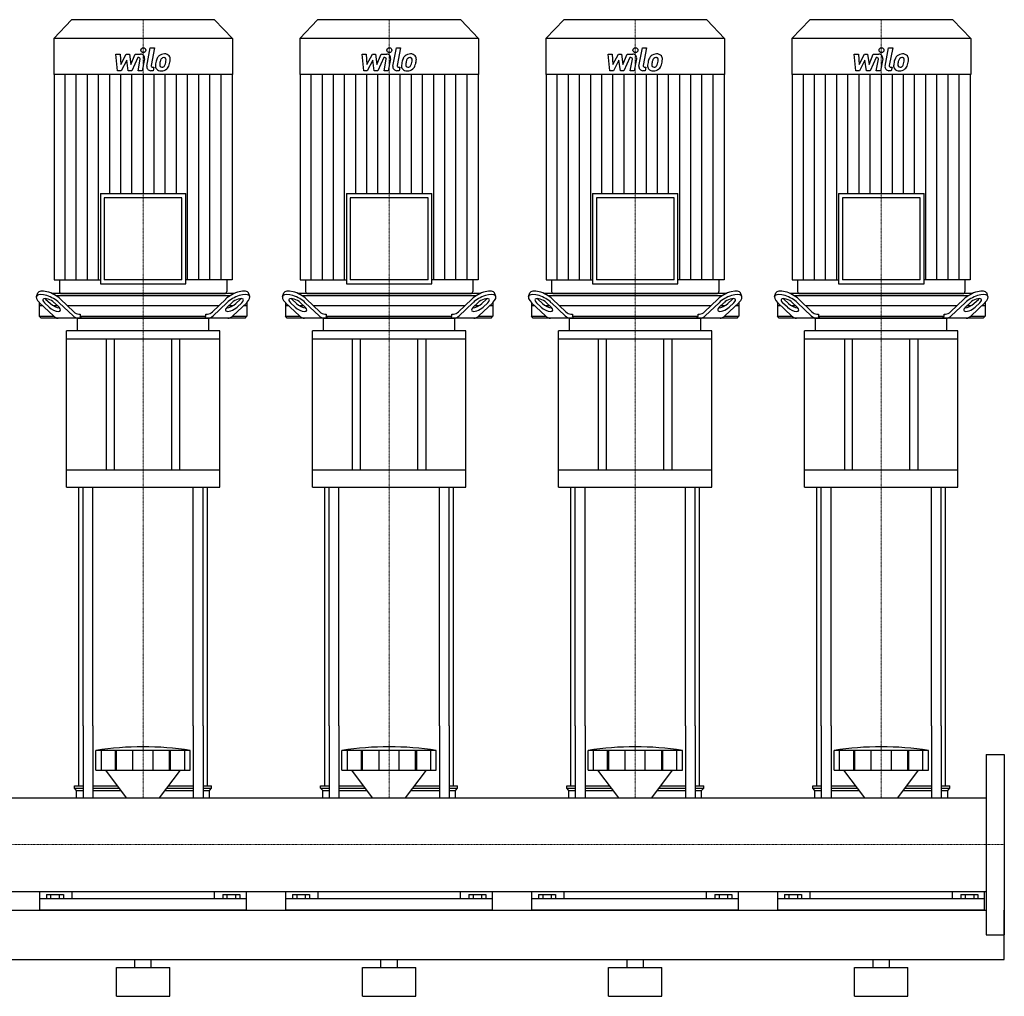
# Model space of a CAD drawing. Extents: x -820 to 1800, y 0 to 1685.
# Drawn here: x 600 to 1800, y 0 to 1191 of the extents above; entities that cross this region are included whole.
import ezdxf

# ---------------------------------------------------------------- set-up
doc = ezdxf.new("R2010")
doc.units = 0
doc.linetypes.add('DASHDOT', pattern=[1, 0.5, -0.25, 0, -0.25])
doc.layers.get('0').update_dxf_attribs({"color": 124})
doc.layers.add('CP_AXIS', color=143, linetype='DASHDOT', lineweight=18)
doc.layers.add('CP_DETAL', color=33, linetype='Continuous')

msp = doc.modelspace()

# ---------------------------------------------------------------- linework, layer by layer
at = {"extrusion": (0, 1, 0)}
for p, q in [((662.8, 1191), (641, 1167.9)), ((837.2, 1191), (662.8, 1191)), ((837.2, 1191), (859, 1167.9)), ((962.8, 1191), (941, 1167.9)), ((1137.2, 1191), (962.8, 1191)), ((1137.2, 1191), (1159, 1167.9)), ((1262.8, 1191), (1241, 1167.9)), ((1437.2, 1191), (1262.8, 1191)), ((1437.2, 1191), (1459, 1167.9)), ((1562.8, 1191), (1541, 1167.9)), ((1737.2, 1191), (1562.8, 1191)), ((1737.2, 1191), (1759, 1167.9)), ((859, 1167.9), (641, 1167.9)), ((641, 1167.9), (641, 1124.2)), ((859, 1167.9), (859, 1124.2)), ((1159, 1167.9), (941, 1167.9)), ((941, 1167.9), (941, 1124.2)), ((1159, 1167.9), (1159, 1124.2)), ((1459, 1167.9), (1241, 1167.9)), ((1241, 1167.9), (1241, 1124.2)), ((1459, 1167.9), (1459, 1124.2)), ((1759, 1167.9), (1541, 1167.9)), ((1541, 1167.9), (1541, 1124.2)), ((1759, 1167.9), (1759, 1124.2)), ((859, 1124.2), (641, 1124.2)), ((641.5, 1124.2), (641.5, 873.7)), ((858.5, 1124.2), (858.5, 873.7)), ((1159, 1124.2), (941, 1124.2)), ((941.5, 1124.2), (941.5, 873.7)), ((1158.5, 1124.2), (1158.5, 873.7)), ((1459, 1124.2), (1241, 1124.2)), ((1241.5, 1124.2), (1241.5, 873.7)), ((1458.5, 1124.2), (1458.5, 873.7)), ((1759, 1124.2), (1541, 1124.2)), ((1541.5, 1124.2), (1541.5, 873.7)), ((1758.5, 1124.2), (1758.5, 873.7)), ((697.9, 978.9), (802.1, 978.9)), ((697.9, 978.9), (697.9, 868.7)), ((797.4, 973.9), (702.6, 973.9)), ((702.6, 973.9), (702.6, 873.7)), ((797.4, 873.7), (797.4, 973.9)), ((802.1, 868.7), (802.1, 978.9)), ((997.9, 978.9), (1102.1, 978.9)), ((997.9, 978.9), (997.9, 868.7)), ((1097.4, 973.9), (1002.6, 973.9)), ((1002.6, 973.9), (1002.6, 873.7)), ((1097.4, 873.7), (1097.4, 973.9)), ((1102.1, 868.7), (1102.1, 978.9)), ((1297.9, 978.9), (1402.1, 978.9)), ((1297.9, 978.9), (1297.9, 868.7)), ((1397.4, 973.9), (1302.6, 973.9)), ((1302.6, 973.9), (1302.6, 873.7)), ((1397.4, 873.7), (1397.4, 973.9)), ((1402.1, 868.7), (1402.1, 978.9)), ((1597.9, 978.9), (1702.1, 978.9)), ((1597.9, 978.9), (1597.9, 868.7)), ((1697.4, 973.9), (1602.6, 973.9)), ((1602.6, 973.9), (1602.6, 873.7)), ((1697.4, 873.7), (1697.4, 973.9)), ((1702.1, 868.7), (1702.1, 978.9)), ((641.5, 873.7), (697.9, 873.7)), ((648, 873.7), (648, 859.5)), ((697.9, 868.7), (802.1, 868.7)), ((797.4, 873.7), (702.6, 873.7)), ((858.5, 873.7), (802.1, 873.7)), ((852, 873.7), (852, 859.5)), ((941.5, 873.7), (997.9, 873.7)), ((948, 873.7), (948, 859.5)), ((997.9, 868.7), (1102.1, 868.7)), ((1097.4, 873.7), (1002.6, 873.7)), ((1158.5, 873.7), (1102.1, 873.7)), ((1152, 873.7), (1152, 859.5)), ((1241.5, 873.7), (1297.9, 873.7)), ((1248, 873.7), (1248, 859.5)), ((1297.9, 868.7), (1402.1, 868.7)), ((1397.4, 873.7), (1302.6, 873.7)), ((1458.5, 873.7), (1402.1, 873.7)), ((1452, 873.7), (1452, 859.5)), ((1541.5, 873.7), (1597.9, 873.7)), ((1548, 873.7), (1548, 859.5)), ((1597.9, 868.7), (1702.1, 868.7)), ((1697.4, 873.7), (1602.6, 873.7)), ((1758.5, 873.7), (1702.1, 873.7)), ((1752, 873.7), (1752, 859.5)), ((620, 853.4), (621.5, 857.8)), ((861, 857), (639, 857)), ((643.6, 854.5), (856.4, 854.5)), ((650.4, 857), (849.6, 857)), ((880, 853.4), (878.5, 857.8)), ((920, 853.4), (921.5, 857.8)), ((1161, 857), (939, 857)), ((943.6, 854.5), (1156.4, 854.5)), ((950.4, 857), (1149.6, 857)), ((1180, 853.4), (1178.5, 857.8)), ((1220, 853.4), (1221.5, 857.8)), ((1461, 857), (1239, 857)), ((1243.6, 854.5), (1456.4, 854.5)), ((1250.4, 857), (1449.6, 857)), ((1480, 853.4), (1478.5, 857.8)), ((1520, 853.4), (1521.5, 857.8)), ((1761, 857), (1539, 857)), ((1543.6, 854.5), (1756.4, 854.5)), ((1550.4, 857), (1749.6, 857)), ((1780, 853.4), (1778.5, 857.8)), ((623.5, 846.1), (623.5, 829.5)), ((627.7, 842), (623.5, 842)), ((623.7, 845.9), (640.6, 829.7)), ((635.5, 840.3), (629.7, 845.9)), ((631.2, 850.2), (637, 844.7)), ((645.8, 842), (640.7, 842)), ((641.8, 845.9), (647.5, 840.3)), ((664.7, 829.7), (647.8, 845.9)), ((649.3, 850.2), (665.5, 834.7)), ((842.1, 842), (657.9, 842)), ((834.5, 834.7), (850.7, 850.2)), ((852.2, 845.9), (835.3, 829.7)), ((852.5, 840.3), (858.2, 845.9)), ((859.3, 842), (854.2, 842)), ((859.4, 829.7), (876.3, 845.9)), ((863, 844.7), (868.8, 850.2)), ((870.3, 845.9), (864.5, 840.3)), ((876.5, 842), (872.3, 842)), ((876.5, 846.1), (876.5, 829.5)), ((923.5, 846.1), (923.5, 829.5)), ((927.7, 842), (923.5, 842)), ((923.7, 845.9), (940.6, 829.7)), ((935.5, 840.3), (929.7, 845.9)), ((931.2, 850.2), (937, 844.7)), ((945.8, 842), (940.7, 842)), ((941.8, 845.9), (947.5, 840.3)), ((964.7, 829.7), (947.8, 845.9)), ((949.3, 850.2), (965.5, 834.7)), ((1142.1, 842), (957.9, 842)), ((1134.5, 834.7), (1150.7, 850.2)), ((1152.2, 845.9), (1135.3, 829.7)), ((1152.5, 840.3), (1158.2, 845.9)), ((1159.3, 842), (1154.2, 842)), ((1159.4, 829.7), (1176.3, 845.9)), ((1163, 844.7), (1168.8, 850.2)), ((1170.3, 845.9), (1164.5, 840.3)), ((1176.5, 842), (1172.3, 842)), ((1176.5, 846.1), (1176.5, 829.5)), ((1223.5, 846.1), (1223.5, 829.5)), ((1227.7, 842), (1223.5, 842)), ((1223.7, 845.9), (1240.6, 829.7)), ((1235.5, 840.3), (1229.7, 845.9)), ((1231.2, 850.2), (1237, 844.7)), ((1245.8, 842), (1240.7, 842)), ((1241.8, 845.9), (1247.5, 840.3)), ((1264.7, 829.7), (1247.8, 845.9)), ((1249.3, 850.2), (1265.5, 834.7)), ((1442.1, 842), (1257.9, 842)), ((1434.5, 834.7), (1450.7, 850.2)), ((1452.2, 845.9), (1435.3, 829.7)), ((1452.5, 840.3), (1458.2, 845.9)), ((1459.3, 842), (1454.2, 842)), ((1459.4, 829.7), (1476.3, 845.9)), ((1463, 844.7), (1468.8, 850.2)), ((1470.3, 845.9), (1464.5, 840.3)), ((1476.5, 842), (1472.3, 842)), ((1476.5, 846.1), (1476.5, 829.5)), ((1523.5, 846.1), (1523.5, 829.5)), ((1527.7, 842), (1523.5, 842)), ((1523.7, 845.9), (1540.6, 829.7)), ((1535.5, 840.3), (1529.7, 845.9)), ((1531.2, 850.2), (1537, 844.7)), ((1545.8, 842), (1540.7, 842)), ((1541.8, 845.9), (1547.5, 840.3)), ((1564.7, 829.7), (1547.8, 845.9)), ((1549.3, 850.2), (1565.5, 834.7)), ((1742.1, 842), (1557.9, 842)), ((1734.5, 834.7), (1750.7, 850.2)), ((1752.2, 845.9), (1735.3, 829.7)), ((1752.5, 840.3), (1758.2, 845.9)), ((1759.3, 842), (1754.2, 842)), ((1759.4, 829.7), (1776.3, 845.9)), ((1763, 844.7), (1768.8, 850.2)), ((1770.3, 845.9), (1764.5, 840.3)), ((1776.5, 842), (1772.3, 842)), ((1776.5, 846.1), (1776.5, 829.5)), ((623.5, 829.5), (640.8, 829.5)), ((625.6, 827), (623.5, 829.5)), ((671.5, 832), (673.4, 832)), ((673.4, 832), (673.4, 829.5)), ((673.4, 829.5), (826.6, 829.5)), ((826.6, 832), (828.5, 832)), ((826.6, 829.5), (826.6, 832)), ((859.2, 829.5), (876.5, 829.5)), ((874.4, 827), (876.5, 829.5)), ((923.5, 829.5), (940.8, 829.5)), ((925.6, 827), (923.5, 829.5)), ((971.5, 832), (973.4, 832)), ((973.4, 832), (973.4, 829.5)), ((973.4, 829.5), (1126.6, 829.5)), ((1126.6, 832), (1128.5, 832)), ((1126.6, 829.5), (1126.6, 832)), ((1159.2, 829.5), (1176.5, 829.5)), ((1174.4, 827), (1176.5, 829.5)), ((1223.5, 829.5), (1240.8, 829.5)), ((1225.6, 827), (1223.5, 829.5)), ((1271.5, 832), (1273.4, 832)), ((1273.4, 832), (1273.4, 829.5)), ((1273.4, 829.5), (1426.6, 829.5)), ((1426.6, 832), (1428.5, 832)), ((1426.6, 829.5), (1426.6, 832)), ((1459.2, 829.5), (1476.5, 829.5)), ((1474.4, 827), (1476.5, 829.5)), ((1523.5, 829.5), (1540.8, 829.5)), ((1525.6, 827), (1523.5, 829.5)), ((1571.5, 832), (1573.4, 832)), ((1573.4, 832), (1573.4, 829.5)), ((1573.4, 829.5), (1726.6, 829.5)), ((1726.6, 832), (1728.5, 832)), ((1726.6, 829.5), (1726.6, 832)), ((1759.2, 829.5), (1776.5, 829.5)), ((1774.4, 827), (1776.5, 829.5)), ((874.4, 827), (625.6, 827)), ((670, 811.6), (670, 826)), ((830, 811.6), (830, 826)), ((1174.4, 827), (925.6, 827)), ((970, 811.6), (970, 826)), ((1130, 811.6), (1130, 826)), ((1474.4, 827), (1225.6, 827)), ((1270, 811.6), (1270, 826)), ((1430, 811.6), (1430, 826)), ((1774.4, 827), (1525.6, 827)), ((1570, 811.6), (1570, 826)), ((1730, 811.6), (1730, 826)), ((843.5, 811.6), (656.5, 811.6)), ((656.5, 801.3), (656.5, 811.6)), ((843.5, 801.3), (843.5, 811.6)), ((1143.5, 811.6), (956.5, 811.6)), ((956.5, 801.3), (956.5, 811.6)), ((1143.5, 801.3), (1143.5, 811.6)), ((1443.5, 811.6), (1256.5, 811.6)), ((1256.5, 801.3), (1256.5, 811.6)), ((1443.5, 801.3), (1443.5, 811.6)), ((1743.5, 811.6), (1556.5, 811.6)), ((1556.5, 801.3), (1556.5, 811.6)), ((1743.5, 801.3), (1743.5, 811.6)), ((843.5, 801.3), (656.5, 801.3)), ((656.5, 620.9), (656.5, 801.3)), ((705, 801.3), (705, 641.5)), ((715, 641.5), (715, 801.3)), ((785, 641.5), (785, 801.3)), ((795, 641.5), (795, 801.3)), ((843.5, 620.9), (843.5, 801.3)), ((1143.5, 801.3), (956.5, 801.3)), ((956.5, 620.9), (956.5, 801.3)), ((1005, 801.3), (1005, 641.5)), ((1015, 641.5), (1015, 801.3)), ((1085, 641.5), (1085, 801.3)), ((1095, 641.5), (1095, 801.3)), ((1143.5, 620.9), (1143.5, 801.3)), ((1443.5, 801.3), (1256.5, 801.3)), ((1256.5, 620.9), (1256.5, 801.3)), ((1305, 801.3), (1305, 641.5)), ((1315, 641.5), (1315, 801.3)), ((1385, 641.5), (1385, 801.3)), ((1395, 641.5), (1395, 801.3)), ((1443.5, 620.9), (1443.5, 801.3)), ((1743.5, 801.3), (1556.5, 801.3)), ((1556.5, 620.9), (1556.5, 801.3)), ((1605, 801.3), (1605, 641.5)), ((1615, 641.5), (1615, 801.3)), ((1685, 641.5), (1685, 801.3)), ((1695, 641.5), (1695, 801.3)), ((1743.5, 620.9), (1743.5, 801.3)), ((843.5, 641.5), (656.5, 641.5)), ((1143.5, 641.5), (956.5, 641.5)), ((1443.5, 641.5), (1256.5, 641.5)), ((1743.5, 641.5), (1556.5, 641.5)), ((656.5, 620.9), (843.5, 620.9)), ((956.5, 620.9), (1143.5, 620.9)), ((1256.5, 620.9), (1443.5, 620.9)), ((1556.5, 620.9), (1743.5, 620.9)), ((671.5, 256.7), (671.5, 330)), ((676.8, 330), (676.8, 242.1)), ((688.8, 330), (688.8, 242.1)), ((811.2, 330), (811.2, 242.1)), ((823.2, 330), (823.2, 242.1)), ((828.5, 256.7), (828.5, 330)), ((971.5, 256.7), (971.5, 330)), ((976.8, 330), (976.8, 242.1)), ((988.8, 330), (988.8, 242.1)), ((1111.2, 330), (1111.2, 242.1)), ((1123.2, 330), (1123.2, 242.1)), ((1128.5, 256.7), (1128.5, 330)), ((1271.5, 256.7), (1271.5, 330)), ((1276.8, 330), (1276.8, 242.1)), ((1288.8, 330), (1288.8, 242.1)), ((1411.2, 330), (1411.2, 242.1)), ((1423.2, 330), (1423.2, 242.1)), ((1428.5, 256.7), (1428.5, 330)), ((1571.5, 256.7), (1571.5, 330)), ((1576.8, 330), (1576.8, 242.1)), ((1588.8, 330), (1588.8, 242.1)), ((1711.2, 330), (1711.2, 242.1)), ((1723.2, 330), (1723.2, 242.1)), ((1728.5, 256.7), (1728.5, 330)), ((692.5, 275.6), (692.5, 299.8)), ((699.2, 275.6), (699.2, 299.8)), ((716.4, 275.6), (716.4, 299.8)), ((717.7, 275.6), (717.7, 299.8)), ((737.7, 275.6), (737.7, 299.8)), ((762.3, 275.6), (762.3, 299.8)), ((782.3, 275.6), (782.3, 299.8)), ((783.6, 275.6), (783.6, 299.8)), ((800.8, 275.6), (800.8, 299.8)), ((807.5, 275.6), (807.5, 299.8)), ((992.5, 275.6), (992.5, 299.8)), ((999.2, 275.6), (999.2, 299.8)), ((1016.4, 275.6), (1016.4, 299.8)), ((1017.7, 275.6), (1017.7, 299.8)), ((1037.7, 275.6), (1037.7, 299.8)), ((1062.3, 275.6), (1062.3, 299.8)), ((1082.3, 275.6), (1082.3, 299.8)), ((1083.6, 275.6), (1083.6, 299.8)), ((1100.8, 275.6), (1100.8, 299.8)), ((1107.5, 275.6), (1107.5, 299.8)), ((1292.5, 275.6), (1292.5, 299.8)), ((1299.2, 275.6), (1299.2, 299.8)), ((1316.4, 275.6), (1316.4, 299.8)), ((1317.7, 275.6), (1317.7, 299.8)), ((1337.7, 275.6), (1337.7, 299.8)), ((1362.3, 275.6), (1362.3, 299.8)), ((1382.3, 275.6), (1382.3, 299.8)), ((1383.6, 275.6), (1383.6, 299.8)), ((1400.8, 275.6), (1400.8, 299.8)), ((1407.5, 275.6), (1407.5, 299.8)), ((1592.5, 275.6), (1592.5, 299.8)), ((1599.2, 275.6), (1599.2, 299.8)), ((1616.4, 275.6), (1616.4, 299.8)), ((1617.7, 275.6), (1617.7, 299.8)), ((1637.7, 275.6), (1637.7, 299.8)), ((1662.3, 275.6), (1662.3, 299.8)), ((1682.3, 275.6), (1682.3, 299.8)), ((1683.6, 275.6), (1683.6, 299.8)), ((1700.8, 275.6), (1700.8, 299.8)), ((1707.5, 275.6), (1707.5, 299.8)), ((1778, 295), (1778, 75)), ((1778, 295), (1800, 295)), ((1800, 295), (1800, 75)), ((729.9, 242.1), (704.5, 275.6)), ((770.1, 242.1), (795.5, 275.6)), ((1029.9, 242.1), (1004.5, 275.6)), ((1070.1, 242.1), (1095.5, 275.6)), ((1329.9, 242.1), (1304.5, 275.6)), ((1370.1, 242.1), (1395.5, 275.6)), ((1629.9, 242.1), (1604.5, 275.6)), ((1670.1, 242.1), (1695.5, 275.6)), ((666.5, 256.7), (676.8, 256.7)), ((666.5, 253.8), (666.5, 256.7)), ((666.5, 253.8), (676.8, 253.8)), ((669, 251), (666.5, 253.8)), ((688.8, 256.7), (718.9, 256.7)), ((688.8, 253.8), (721, 253.8)), ((779, 253.8), (811.2, 253.8)), ((781.1, 256.7), (811.2, 256.7)), ((823.2, 256.7), (833.5, 256.7)), ((823.2, 253.8), (833.5, 253.8)), ((831, 251), (833.5, 253.8)), ((833.5, 253.8), (833.5, 256.7)), ((966.5, 256.7), (976.8, 256.7)), ((966.5, 253.8), (966.5, 256.7)), ((966.5, 253.8), (976.8, 253.8)), ((969, 251), (966.5, 253.8)), ((988.8, 256.7), (1018.9, 256.7)), ((988.8, 253.8), (1021, 253.8)), ((1079, 253.8), (1111.2, 253.8)), ((1081.1, 256.7), (1111.2, 256.7)), ((1123.2, 256.7), (1133.5, 256.7)), ((1123.2, 253.8), (1133.5, 253.8)), ((1131, 251), (1133.5, 253.8)), ((1133.5, 253.8), (1133.5, 256.7)), ((1266.5, 256.7), (1276.8, 256.7)), ((1266.5, 253.8), (1266.5, 256.7)), ((1266.5, 253.8), (1276.8, 253.8)), ((1269, 251), (1266.5, 253.8)), ((1288.8, 256.7), (1318.9, 256.7)), ((1288.8, 253.8), (1321, 253.8)), ((1379, 253.8), (1411.2, 253.8)), ((1381.1, 256.7), (1411.2, 256.7)), ((1423.2, 256.7), (1433.5, 256.7)), ((1423.2, 253.8), (1433.5, 253.8)), ((1431, 251), (1433.5, 253.8)), ((1433.5, 253.8), (1433.5, 256.7)), ((1566.5, 256.7), (1576.8, 256.7)), ((1566.5, 253.8), (1566.5, 256.7)), ((1566.5, 253.8), (1576.8, 253.8)), ((1569, 251), (1566.5, 253.8)), ((1588.8, 256.7), (1618.9, 256.7)), ((1588.8, 253.8), (1621, 253.8)), ((1679, 253.8), (1711.2, 253.8)), ((1681.1, 256.7), (1711.2, 256.7)), ((1723.2, 256.7), (1733.5, 256.7)), ((1723.2, 253.8), (1733.5, 253.8)), ((1731, 251), (1733.5, 253.8)), ((1733.5, 253.8), (1733.5, 256.7)), ((22, 242.1), (1778, 242.1)), ((669, 251), (676.8, 251)), ((669, 242.1), (669, 251)), ((688.8, 251), (723.1, 251)), ((776.9, 251), (811.2, 251)), ((823.2, 251), (831, 251)), ((831, 242.1), (831, 251)), ((969, 251), (976.8, 251)), ((969, 242.1), (969, 251)), ((988.8, 251), (1023.1, 251)), ((1076.9, 251), (1111.2, 251)), ((1123.2, 251), (1131, 251)), ((1131, 242.1), (1131, 251)), ((1269, 251), (1276.8, 251)), ((1269, 242.1), (1269, 251)), ((1288.8, 251), (1323.1, 251)), ((1376.9, 251), (1411.2, 251)), ((1423.2, 251), (1431, 251)), ((1431, 242.1), (1431, 251)), ((1569, 251), (1576.8, 251)), ((1569, 242.1), (1569, 251)), ((1588.8, 251), (1623.1, 251)), ((1676.9, 251), (1711.2, 251)), ((1723.2, 251), (1731, 251)), ((1731, 242.1), (1731, 251)), ((22, 127.8), (1778, 127.8)), ((624, 105), (624, 127.8)), ((632.1, 124.1), (632.1, 118.9)), ((632.1, 124.1), (652.9, 124.1)), ((637.3, 124.1), (637.3, 118.9)), ((647.7, 124.1), (647.7, 118.9)), ((652.9, 124.1), (652.9, 118.9)), ((663.1, 127.8), (663.1, 118.9)), ((836.9, 118.9), (836.9, 127.8)), ((847.1, 124.1), (867.9, 124.1)), ((847.1, 124.1), (847.1, 118.9)), ((852.3, 124.1), (852.3, 118.9)), ((862.7, 124.1), (862.7, 118.9)), ((867.9, 124.1), (867.9, 118.9)), ((876, 105), (876, 127.8)), ((924, 105), (924, 127.8)), ((932.1, 124.1), (932.1, 118.9)), ((932.1, 124.1), (952.9, 124.1)), ((937.3, 124.1), (937.3, 118.9)), ((947.7, 124.1), (947.7, 118.9)), ((952.9, 124.1), (952.9, 118.9)), ((963.1, 127.8), (963.1, 118.9)), ((1136.9, 118.9), (1136.9, 127.8)), ((1147.1, 124.1), (1167.9, 124.1)), ((1147.1, 124.1), (1147.1, 118.9)), ((1152.3, 124.1), (1152.3, 118.9)), ((1162.7, 124.1), (1162.7, 118.9)), ((1167.9, 124.1), (1167.9, 118.9)), ((1176, 105), (1176, 127.8)), ((1224, 105), (1224, 127.8)), ((1232.1, 124.1), (1232.1, 118.9)), ((1232.1, 124.1), (1252.9, 124.1)), ((1237.3, 124.1), (1237.3, 118.9)), ((1247.7, 124.1), (1247.7, 118.9)), ((1252.9, 124.1), (1252.9, 118.9)), ((1263.1, 127.8), (1263.1, 118.9)), ((1436.9, 118.9), (1436.9, 127.8)), ((1447.1, 124.1), (1467.9, 124.1)), ((1447.1, 124.1), (1447.1, 118.9)), ((1452.3, 124.1), (1452.3, 118.9)), ((1462.7, 124.1), (1462.7, 118.9)), ((1467.9, 124.1), (1467.9, 118.9)), ((1476, 105), (1476, 127.8)), ((1524, 105), (1524, 127.8)), ((1532.1, 124.1), (1532.1, 118.9)), ((1532.1, 124.1), (1552.9, 124.1)), ((1537.3, 124.1), (1537.3, 118.9)), ((1547.7, 124.1), (1547.7, 118.9)), ((1552.9, 124.1), (1552.9, 118.9)), ((1563.1, 127.8), (1563.1, 118.9)), ((1736.9, 118.9), (1736.9, 127.8)), ((1747.1, 124.1), (1767.9, 124.1)), ((1747.1, 124.1), (1747.1, 118.9)), ((1752.3, 124.1), (1752.3, 118.9)), ((1762.7, 124.1), (1762.7, 118.9)), ((1767.9, 124.1), (1767.9, 118.9)), ((1776, 105), (1776, 127.8)), ((876, 118.9), (624, 118.9)), ((1176, 118.9), (924, 118.9)), ((1476, 118.9), (1224, 118.9)), ((1776, 118.9), (1524, 118.9)), ((22, 105), (1778, 105)), ((1800, 45), (1800, 105)), ((1778, 75), (1800, 75)), ((-800, 45), (1800, 45)), ((740, 35), (740, 45)), ((760, 35), (760, 45)), ((1040, 35), (1040, 45)), ((1060, 35), (1060, 45)), ((1340, 35), (1340, 45)), ((1360, 35), (1360, 45)), ((1640, 35), (1640, 45)), ((1660, 35), (1660, 45)), ((717.5, 35), (782.5, 35)), ((717.5, 0), (717.5, 35)), ((782.5, 0), (782.5, 35)), ((1017.5, 35), (1082.5, 35)), ((1017.5, 0), (1017.5, 35)), ((1082.5, 0), (1082.5, 35)), ((1317.5, 35), (1382.5, 35)), ((1317.5, 0), (1317.5, 35)), ((1382.5, 0), (1382.5, 35)), ((1617.5, 35), (1682.5, 35)), ((1617.5, 0), (1617.5, 35)), ((1682.5, 0), (1682.5, 35)), ((717.5, 0), (782.5, 0)), ((1017.5, 0), (1082.5, 0)), ((1317.5, 0), (1382.5, 0)), ((1617.5, 0), (1682.5, 0))]:
    msp.add_line(p, q, dxfattribs=at)
for p, q in [((674.9, 827), (673.4, 829.5)), ((825.1, 827), (826.6, 829.5)), ((974.9, 827), (973.4, 829.5)), ((1125.1, 827), (1126.6, 829.5)), ((1274.9, 827), (1273.4, 829.5)), ((1425.1, 827), (1426.6, 829.5)), ((1574.9, 827), (1573.4, 829.5)), ((1725.1, 827), (1726.6, 829.5)), ((671, 827), (829, 827)), ((971, 827), (1129, 827)), ((1271, 827), (1429, 827)), ((1571, 827), (1729, 827)), ((671.5, 330), (671.5, 620.9)), ((676.8, 330), (676.8, 620.9)), ((688.8, 330), (688.8, 620.9)), ((811.2, 330), (811.2, 620.9)), ((823.2, 330), (823.2, 620.9)), ((828.5, 330), (828.5, 620.9)), ((971.5, 330), (971.5, 620.9)), ((976.8, 330), (976.8, 620.9)), ((988.8, 330), (988.8, 620.9)), ((1111.2, 330), (1111.2, 620.9)), ((1123.2, 330), (1123.2, 620.9)), ((1128.5, 330), (1128.5, 620.9)), ((1271.5, 330), (1271.5, 620.9)), ((1276.8, 330), (1276.8, 620.9)), ((1288.8, 330), (1288.8, 620.9)), ((1411.2, 330), (1411.2, 620.9)), ((1423.2, 330), (1423.2, 620.9)), ((1428.5, 330), (1428.5, 620.9)), ((1571.5, 330), (1571.5, 620.9)), ((1576.8, 330), (1576.8, 620.9)), ((1588.8, 330), (1588.8, 620.9)), ((1711.2, 330), (1711.2, 620.9)), ((1723.2, 330), (1723.2, 620.9)), ((1728.5, 330), (1728.5, 620.9)), ((807.5, 299.8), (692.5, 299.8)), ((1107.5, 299.8), (992.5, 299.8)), ((1407.5, 299.8), (1292.5, 299.8)), ((1707.5, 299.8), (1592.5, 299.8)), ((692.5, 275.6), (807.5, 275.6)), ((992.5, 275.6), (1107.5, 275.6)), ((1292.5, 275.6), (1407.5, 275.6)), ((1592.5, 275.6), (1707.5, 275.6)), ((669, 242.1), (831, 242.1)), ((969, 242.1), (1131, 242.1)), ((1269, 242.1), (1431, 242.1)), ((1569, 242.1), (1731, 242.1)), ((1778, 242.1), (1778, 127.8)), ((876, 105), (624, 105)), ((1176, 105), (924, 105)), ((1476, 105), (1224, 105)), ((1776, 105), (1524, 105))]:
    msp.add_line(p, q)
for centre, major_axis, ratio, start_param, end_param in [((635.7, 845.9), (-15.6, 7.9), 0.392858, 4.051115, 7.192708), ((637.3, 850.2), (-15.6, 7.9), 0.392858, 4.051115, 6.335636), ((650.4, 859.5), (0, 2.49), 0.945282, 1.570796, 3.141593), ((849.6, 859.5), (0, 2.49), 0.945282, 3.141593, 4.712389), ((862.7, 850.2), (15.6, 7.9), 0.392858, -0.052451, 2.23207), ((864.3, 845.9), (15.6, 7.9), 0.392858, -0.909523, 2.23207), ((935.7, 845.9), (-15.6, 7.9), 0.392858, 4.051115, 7.192708), ((937.3, 850.2), (-15.6, 7.9), 0.392858, 4.051115, 6.335636), ((950.4, 859.5), (0, 2.49), 0.945282, 1.570796, 3.141593), ((1149.6, 859.5), (0, 2.49), 0.945282, 3.141593, 4.712389), ((1162.7, 850.2), (15.6, 7.9), 0.392858, -0.052451, 2.23207), ((1164.3, 845.9), (15.6, 7.9), 0.392858, -0.909523, 2.23207), ((1235.7, 845.9), (-15.6, 7.9), 0.392858, 4.051115, 7.192708), ((1237.3, 850.2), (-15.6, 7.9), 0.392858, 4.051115, 6.335636), ((1250.4, 859.5), (0, 2.49), 0.945282, 1.570796, 3.141593), ((1449.6, 859.5), (0, 2.49), 0.945282, 3.141593, 4.712389), ((1462.7, 850.2), (15.6, 7.9), 0.392858, -0.052451, 2.23207), ((1464.3, 845.9), (15.6, 7.9), 0.392858, -0.909523, 2.23207), ((1535.7, 845.9), (-15.6, 7.9), 0.392858, 4.051115, 7.192708), ((1537.3, 850.2), (-15.6, 7.9), 0.392858, 4.051115, 6.335636), ((1550.4, 859.5), (0, 2.49), 0.945282, 1.570796, 3.141593), ((1749.6, 859.5), (0, 2.49), 0.945282, 3.141593, 4.712389), ((1762.7, 850.2), (15.6, 7.9), 0.392858, -0.052451, 2.23207), ((1764.3, 845.9), (15.6, 7.9), 0.392858, -0.909523, 2.23207), ((635.7, 845.9), (-7.82, 3.95), 0.392858, 4.051115, 7.192708), ((637.3, 850.2), (-7.82, 3.95), 0.392858, 0.775185, 0.909523), ((641.5, 840.3), (-7.82, 3.95), 0.392858, 0.909523, 4.051115), ((643, 844.7), (-7.82, 3.95), 0.392858, 0.909523, 2.471309), ((858.5, 840.3), (7.82, 3.95), 0.392858, 2.23207, 5.373663), ((857, 844.7), (7.82, 3.95), 0.392858, 3.811876, 5.373663), ((864.3, 845.9), (7.82, 3.95), 0.392858, -0.909523, 2.23207), ((862.7, 850.2), (7.82, 3.95), 0.392858, -0.909523, -0.775185), ((935.7, 845.9), (-7.82, 3.95), 0.392858, 4.051115, 7.192708), ((937.3, 850.2), (-7.82, 3.95), 0.392858, 0.775185, 0.909523), ((941.5, 840.3), (-7.82, 3.95), 0.392858, 0.909523, 4.051115), ((943, 844.7), (-7.82, 3.95), 0.392858, 0.909523, 2.471309), ((1158.5, 840.3), (7.82, 3.95), 0.392858, 2.23207, 5.373663), ((1157, 844.7), (7.82, 3.95), 0.392858, 3.811876, 5.373663), ((1164.3, 845.9), (7.82, 3.95), 0.392858, -0.909523, 2.23207), ((1162.7, 850.2), (7.82, 3.95), 0.392858, -0.909523, -0.775185), ((1235.7, 845.9), (-7.82, 3.95), 0.392858, 4.051115, 7.192708), ((1237.3, 850.2), (-7.82, 3.95), 0.392858, 0.775185, 0.909523), ((1241.5, 840.3), (-7.82, 3.95), 0.392858, 0.909523, 4.051115), ((1243, 844.7), (-7.82, 3.95), 0.392858, 0.909523, 2.471309), ((1458.5, 840.3), (7.82, 3.95), 0.392858, 2.23207, 5.373663), ((1457, 844.7), (7.82, 3.95), 0.392858, 3.811876, 5.373663), ((1464.3, 845.9), (7.82, 3.95), 0.392858, -0.909523, 2.23207), ((1462.7, 850.2), (7.82, 3.95), 0.392858, -0.909523, -0.775185), ((1535.7, 845.9), (-7.82, 3.95), 0.392858, 4.051115, 7.192708), ((1537.3, 850.2), (-7.82, 3.95), 0.392858, 0.775185, 0.909523), ((1541.5, 840.3), (-7.82, 3.95), 0.392858, 0.909523, 4.051115), ((1543, 844.7), (-7.82, 3.95), 0.392858, 0.909523, 2.471309), ((1758.5, 840.3), (7.82, 3.95), 0.392858, 2.23207, 5.373663), ((1757, 844.7), (7.82, 3.95), 0.392858, 3.811876, 5.373663), ((1764.3, 845.9), (7.82, 3.95), 0.392858, -0.909523, 2.23207), ((1762.7, 850.2), (7.82, 3.95), 0.392858, -0.909523, -0.775185), ((646.6, 847), (0, 20), 0.60235, 2.617994, 3.141593), ((670.7, 847), (0, 20), 0.60235, 2.617994, 3.141593), ((671.5, 852), (0, 20), 0.60235, 2.617994, 3.141593), ((828.5, 852), (0, 20), 0.60235, 3.141593, 3.665191), ((829.3, 847), (0, 20), 0.60235, 3.141593, 3.665191), ((853.4, 847), (0, 20), 0.60235, 3.141593, 3.665191), ((946.6, 847), (0, 20), 0.60235, 2.617994, 3.141593), ((970.7, 847), (0, 20), 0.60235, 2.617994, 3.141593), ((971.5, 852), (0, 20), 0.60235, 2.617994, 3.141593), ((1128.5, 852), (0, 20), 0.60235, 3.141593, 3.665191), ((1129.3, 847), (0, 20), 0.60235, 3.141593, 3.665191), ((1153.4, 847), (0, 20), 0.60235, 3.141593, 3.665191), ((1246.6, 847), (0, 20), 0.60235, 2.617994, 3.141593), ((1270.7, 847), (0, 20), 0.60235, 2.617994, 3.141593), ((1271.5, 852), (0, 20), 0.60235, 2.617994, 3.141593), ((1428.5, 852), (0, 20), 0.60235, 3.141593, 3.665191), ((1429.3, 847), (0, 20), 0.60235, 3.141593, 3.665191), ((1453.4, 847), (0, 20), 0.60235, 3.141593, 3.665191), ((1546.6, 847), (0, 20), 0.60235, 2.617994, 3.141593), ((1570.7, 847), (0, 20), 0.60235, 2.617994, 3.141593), ((1571.5, 852), (0, 20), 0.60235, 2.617994, 3.141593), ((1728.5, 852), (0, 20), 0.60235, 3.141593, 3.665191), ((1729.3, 847), (0, 20), 0.60235, 3.141593, 3.665191), ((1753.4, 847), (0, 20), 0.60235, 3.141593, 3.665191), ((671, 826), (0, 1.03), 0.972344, 0, 1.570796), ((829, 826), (0, 1.03), 0.972344, -1.570796, 0), ((971, 826), (0, 1.03), 0.972344, 0, 1.570796), ((1129, 826), (0, 1.03), 0.972344, -1.570796, 0), ((1271, 826), (0, 1.03), 0.972344, 0, 1.570796), ((1429, 826), (0, 1.03), 0.972344, -1.570796, 0), ((1571, 826), (0, 1.03), 0.972344, 0, 1.570796), ((1729, 826), (0, 1.03), 0.972344, -1.570796, 0), ((750, -164.3), (0, 468.6), 0.88617, -0.138907, 0.138907), ((1050, -164.3), (0, 468.6), 0.88617, -0.138907, 0.138907), ((1350, -164.3), (0, 468.6), 0.88617, -0.138907, 0.138907), ((1650, -164.3), (0, 468.6), 0.88617, -0.138907, 0.138907)]:
    msp.add_ellipse(centre, major_axis=major_axis, ratio=ratio, start_param=start_param, end_param=end_param)
at = {"layer": 'CP_AXIS'}
for p, q in [((750, 1191), (750, 857)), ((1050, 1191), (1050, 857)), ((1350, 1191), (1350, 857)), ((1650, 1191), (1650, 857)), ((750, 857), (750, 827)), ((1050, 857), (1050, 827)), ((1350, 857), (1350, 827)), ((1650, 857), (1650, 827)), ((750, 620.9), (750, 827)), ((1050, 620.9), (1050, 827)), ((1350, 620.9), (1350, 827)), ((1650, 620.9), (1650, 827)), ((750, 620.9), (750, 330)), ((1050, 620.9), (1050, 330)), ((1350, 620.9), (1350, 330)), ((1650, 620.9), (1650, 330)), ((750, 330), (750, 242.1)), ((1050, 330), (1050, 242.1)), ((1350, 330), (1350, 242.1)), ((1650, 330), (1650, 242.1)), ((1778, 185), (22, 185)), ((1778, 185), (1800, 185))]:
    msp.add_line(p, q, dxfattribs=at)
at = {"layer": 'CP_DETAL'}
for p, q in [((754.6, 1134.5), (758.8, 1156.5)), ((758.8, 1156.5), (763.9, 1156.5)), ((763.9, 1156.5), (759.7, 1135.2)), ((1054.6, 1134.5), (1058.8, 1156.5)), ((1058.8, 1156.5), (1063.9, 1156.5)), ((1063.9, 1156.5), (1059.7, 1135.2)), ((1354.6, 1134.5), (1358.8, 1156.5)), ((1358.8, 1156.5), (1363.9, 1156.5)), ((1363.9, 1156.5), (1359.7, 1135.2)), ((1654.6, 1134.5), (1658.8, 1156.5)), ((1658.8, 1156.5), (1663.9, 1156.5)), ((1663.9, 1156.5), (1659.7, 1135.2)), ((716.9, 1149.1), (722.1, 1149.1)), ((719, 1128.8), (716.9, 1149.1)), ((722.1, 1149.1), (722.9, 1136.5)), ((722.9, 1136.5), (729.5, 1149.1)), ((730.1, 1141.5), (723.4, 1128.8)), ((729.5, 1149.1), (733.4, 1149.1)), ((731.9, 1128.8), (730.1, 1141.5)), ((733.4, 1149.1), (735.1, 1136.5)), ((735.1, 1136.5), (740.2, 1149.1)), ((743.6, 1144.8), (736.3, 1128.8)), ((740.2, 1149.1), (747, 1149.1)), ((744.8, 1144.8), (743.6, 1144.8)), ((743.9, 1128.8), (746.5, 1142.7)), ((751.7, 1143.4), (748.9, 1128.8)), ((1016.9, 1149.1), (1022.1, 1149.1)), ((1019, 1128.8), (1016.9, 1149.1)), ((1022.1, 1149.1), (1022.9, 1136.5)), ((1022.9, 1136.5), (1029.5, 1149.1)), ((1030.1, 1141.5), (1023.4, 1128.8)), ((1029.5, 1149.1), (1033.4, 1149.1)), ((1031.9, 1128.8), (1030.1, 1141.5)), ((1033.4, 1149.1), (1035.1, 1136.5)), ((1035.1, 1136.5), (1040.2, 1149.1)), ((1043.6, 1144.8), (1036.3, 1128.8)), ((1040.2, 1149.1), (1047, 1149.1)), ((1044.8, 1144.8), (1043.6, 1144.8)), ((1043.9, 1128.8), (1046.5, 1142.7)), ((1051.7, 1143.4), (1048.9, 1128.8)), ((1316.9, 1149.1), (1322.1, 1149.1)), ((1319, 1128.8), (1316.9, 1149.1)), ((1322.1, 1149.1), (1322.9, 1136.5)), ((1322.9, 1136.5), (1329.5, 1149.1)), ((1330.1, 1141.5), (1323.4, 1128.8)), ((1329.5, 1149.1), (1333.4, 1149.1)), ((1331.9, 1128.8), (1330.1, 1141.5)), ((1333.4, 1149.1), (1335.1, 1136.5)), ((1335.1, 1136.5), (1340.2, 1149.1)), ((1343.6, 1144.8), (1336.3, 1128.8)), ((1340.2, 1149.1), (1347, 1149.1)), ((1344.8, 1144.8), (1343.6, 1144.8)), ((1343.9, 1128.8), (1346.5, 1142.7)), ((1351.7, 1143.4), (1348.9, 1128.8)), ((1616.9, 1149.1), (1622.1, 1149.1)), ((1619, 1128.8), (1616.9, 1149.1)), ((1622.1, 1149.1), (1622.9, 1136.5)), ((1622.9, 1136.5), (1629.5, 1149.1)), ((1630.1, 1141.5), (1623.4, 1128.8)), ((1629.5, 1149.1), (1633.4, 1149.1)), ((1631.9, 1128.8), (1630.1, 1141.5)), ((1633.4, 1149.1), (1635.1, 1136.5)), ((1635.1, 1136.5), (1640.2, 1149.1)), ((1643.6, 1144.8), (1636.3, 1128.8)), ((1640.2, 1149.1), (1647, 1149.1)), ((1644.8, 1144.8), (1643.6, 1144.8)), ((1643.9, 1128.8), (1646.5, 1142.7)), ((1651.7, 1143.4), (1648.9, 1128.8)), ((723.4, 1128.8), (719, 1128.8)), ((736.3, 1128.8), (731.9, 1128.8)), ((748.9, 1128.8), (743.9, 1128.8)), ((762.2, 1128.8), (759.3, 1128.8)), ((761.5, 1133.1), (763.1, 1133.1)), ((763.1, 1133.1), (762.2, 1128.8)), ((1023.4, 1128.8), (1019, 1128.8)), ((1036.3, 1128.8), (1031.9, 1128.8)), ((1048.9, 1128.8), (1043.9, 1128.8)), ((1062.2, 1128.8), (1059.3, 1128.8)), ((1061.5, 1133.1), (1063.1, 1133.1)), ((1063.1, 1133.1), (1062.2, 1128.8)), ((1323.4, 1128.8), (1319, 1128.8)), ((1336.3, 1128.8), (1331.9, 1128.8)), ((1348.9, 1128.8), (1343.9, 1128.8)), ((1362.2, 1128.8), (1359.3, 1128.8)), ((1361.5, 1133.1), (1363.1, 1133.1)), ((1363.1, 1133.1), (1362.2, 1128.8)), ((1623.4, 1128.8), (1619, 1128.8)), ((1636.3, 1128.8), (1631.9, 1128.8)), ((1648.9, 1128.8), (1643.9, 1128.8)), ((1662.2, 1128.8), (1659.3, 1128.8)), ((1661.5, 1133.1), (1663.1, 1133.1)), ((1663.1, 1133.1), (1662.2, 1128.8)), ((655, 873.7), (655, 1124.2)), ((668.6, 873.7), (668.6, 1124.2)), ((682.2, 873.7), (682.2, 1124.2)), ((695.7, 873.7), (695.7, 1124.2)), ((709.3, 978.9), (709.3, 1124.2)), ((722.9, 978.9), (722.9, 1124.2)), ((736.4, 978.9), (736.4, 1124.2)), ((750, 1124.2), (750, 978.9)), ((763.6, 978.9), (763.6, 1124.2)), ((777.1, 978.9), (777.1, 1124.2)), ((790.7, 978.9), (790.7, 1124.2)), ((804.3, 873.7), (804.3, 1124.2)), ((817.8, 873.7), (817.8, 1124.2)), ((831.4, 873.7), (831.4, 1124.2)), ((845, 873.7), (845, 1124.2)), ((955, 873.7), (955, 1124.2)), ((968.6, 873.7), (968.6, 1124.2)), ((982.2, 873.7), (982.2, 1124.2)), ((995.7, 873.7), (995.7, 1124.2)), ((1009.3, 978.9), (1009.3, 1124.2)), ((1022.9, 978.9), (1022.9, 1124.2)), ((1036.4, 978.9), (1036.4, 1124.2)), ((1050, 1124.2), (1050, 978.9)), ((1063.6, 978.9), (1063.6, 1124.2)), ((1077.1, 978.9), (1077.1, 1124.2)), ((1090.7, 978.9), (1090.7, 1124.2)), ((1104.3, 873.7), (1104.3, 1124.2)), ((1117.8, 873.7), (1117.8, 1124.2)), ((1131.4, 873.7), (1131.4, 1124.2)), ((1145, 873.7), (1145, 1124.2)), ((1255, 873.7), (1255, 1124.2)), ((1268.6, 873.7), (1268.6, 1124.2)), ((1282.2, 873.7), (1282.2, 1124.2)), ((1295.7, 873.7), (1295.7, 1124.2)), ((1309.3, 978.9), (1309.3, 1124.2)), ((1322.9, 978.9), (1322.9, 1124.2)), ((1336.4, 978.9), (1336.4, 1124.2)), ((1350, 1124.2), (1350, 978.9)), ((1363.6, 978.9), (1363.6, 1124.2)), ((1377.1, 978.9), (1377.1, 1124.2)), ((1390.7, 978.9), (1390.7, 1124.2)), ((1404.3, 873.7), (1404.3, 1124.2)), ((1417.8, 873.7), (1417.8, 1124.2)), ((1431.4, 873.7), (1431.4, 1124.2)), ((1445, 873.7), (1445, 1124.2)), ((1555, 873.7), (1555, 1124.2)), ((1568.6, 873.7), (1568.6, 1124.2)), ((1582.2, 873.7), (1582.2, 1124.2)), ((1595.7, 873.7), (1595.7, 1124.2)), ((1609.3, 978.9), (1609.3, 1124.2)), ((1622.9, 978.9), (1622.9, 1124.2)), ((1636.4, 978.9), (1636.4, 1124.2)), ((1650, 1124.2), (1650, 978.9)), ((1663.6, 978.9), (1663.6, 1124.2)), ((1677.1, 978.9), (1677.1, 1124.2)), ((1690.7, 978.9), (1690.7, 1124.2)), ((1704.3, 873.7), (1704.3, 1124.2)), ((1717.8, 873.7), (1717.8, 1124.2)), ((1731.4, 873.7), (1731.4, 1124.2)), ((1745, 873.7), (1745, 1124.2))]:
    msp.add_line(p, q, dxfattribs=at)
for centre in [(750.3, 1153.8), (1050.3, 1153.8), (1350.3, 1153.8), (1650.3, 1153.8)]:
    msp.add_circle(centre, 3, dxfattribs=at)
for centre, radius, start, end in [((744.8, 1143), 1.8, 349.1282, 90.0361), ((747, 1144.3), 4.8, 349.1463, 90.1097), ((783.1, 1136.2), 17.7, 153.1115, 171.0742), ((775.5, 1139.6), 9.44, 130.4936, 150.8647), ((776, 1139.2), 10.1, 89.3287, 131.1984), ((797.6, 1133.8), 27.5, 165.0104, 169.1866), ((776.4, 1139.8), 5.44, 132.3225, 168.5446), ((775.1, 1141), 3.72, 88.6944, 130.5967), ((775.3, 1141.4), 3.39, 69.364, 91.2833), ((776.5, 1142.3), 6.97, 39.8625, 93.7877), ((775.7, 1142.5), 2.23, 38.8919, 68.6227), ((775, 1142.1), 3.02, 358.4755, 35.933), ((758.7, 1142.5), 19.3, 349.3761, 358.4794), ((777, 1143.1), 6.13, 357.2175, 36.9176), ((762.8, 1143.3), 20.4, 347.7846, 358.7587), ((1044.8, 1143), 1.8, 349.1282, 90.0361), ((1047, 1144.3), 4.8, 349.1463, 90.1097), ((1083.1, 1136.2), 17.7, 153.1115, 171.0742), ((1075.5, 1139.6), 9.44, 130.4936, 150.8647), ((1076, 1139.2), 10.1, 89.3287, 131.1984), ((1097.6, 1133.8), 27.5, 165.0104, 169.1866), ((1076.4, 1139.8), 5.44, 132.3225, 168.5446), ((1075.1, 1141), 3.72, 88.6944, 130.5967), ((1075.3, 1141.4), 3.39, 69.364, 91.2833), ((1076.5, 1142.3), 6.97, 39.8625, 93.7877), ((1075.7, 1142.5), 2.23, 38.8919, 68.6227), ((1075, 1142.1), 3.02, 358.4755, 35.933), ((1058.7, 1142.5), 19.3, 349.3761, 358.4794), ((1077, 1143.1), 6.13, 357.2175, 36.9176), ((1062.8, 1143.3), 20.4, 347.7846, 358.7587), ((1344.8, 1143), 1.8, 349.1282, 90.0361), ((1347, 1144.3), 4.8, 349.1463, 90.1097), ((1383.1, 1136.2), 17.7, 153.1115, 171.0742), ((1375.5, 1139.6), 9.44, 130.4936, 150.8647), ((1376, 1139.2), 10.1, 89.3287, 131.1984), ((1397.6, 1133.8), 27.5, 165.0104, 169.1866), ((1376.4, 1139.8), 5.44, 132.3225, 168.5446), ((1375.1, 1141), 3.72, 88.6944, 130.5967), ((1375.3, 1141.4), 3.39, 69.364, 91.2833), ((1376.5, 1142.3), 6.97, 39.8625, 93.7877), ((1375.7, 1142.5), 2.23, 38.8919, 68.6227), ((1375, 1142.1), 3.02, 358.4755, 35.933), ((1358.7, 1142.5), 19.3, 349.3761, 358.4794), ((1377, 1143.1), 6.13, 357.2175, 36.9176), ((1362.8, 1143.3), 20.4, 347.7846, 358.7587), ((1644.8, 1143), 1.8, 349.1282, 90.0361), ((1647, 1144.3), 4.8, 349.1463, 90.1097), ((1683.1, 1136.2), 17.7, 153.1115, 171.0742), ((1675.5, 1139.6), 9.44, 130.4936, 150.8647), ((1676, 1139.2), 10.1, 89.3287, 131.1984), ((1697.6, 1133.8), 27.5, 165.0104, 169.1866), ((1676.4, 1139.8), 5.44, 132.3225, 168.5446), ((1675.1, 1141), 3.72, 88.6944, 130.5967), ((1675.3, 1141.4), 3.39, 69.364, 91.2833), ((1676.5, 1142.3), 6.97, 39.8625, 93.7877), ((1675.7, 1142.5), 2.23, 38.8919, 68.6227), ((1675, 1142.1), 3.02, 358.4755, 35.933), ((1658.7, 1142.5), 19.3, 349.3761, 358.4794), ((1677, 1143.1), 6.13, 357.2175, 36.9176), ((1662.8, 1143.3), 20.4, 347.7846, 358.7587), ((759.3, 1133.6), 4.8, 169.0042, 270), ((761.5, 1134.9), 1.8, 169.0041, 270), ((771.3, 1134.8), 6.29, 173.443, 216.7902), ((789.1, 1134.1), 24, 168.3333, 176.5259), ((771.6, 1135.4), 6.79, 219.1176, 274.2411), ((787.6, 1135.3), 17.4, 167.8511, 176.8316), ((773.4, 1135.9), 3.17, 173.0647, 215.6723), ((772.7, 1135.7), 2.55, 220.254, 274.7357), ((772.1, 1138.9), 10.3, 269.6738, 310.639), ((772.3, 1142), 8.93, 274.1845, 282.2301), ((773.1, 1136.9), 3.72, 287.2372, 310.2783), ((772.5, 1137.5), 4.57, 311.1381, 334.8162), ((762.6, 1141.6), 15.2, 336.5302, 350.0633), ((772.3, 1138.6), 10, 311.0023, 344.0583), ((753.4, 1144.6), 29.8, 343.0634, 349.1605), ((1059.3, 1133.6), 4.8, 169.0042, 270), ((1061.5, 1134.9), 1.8, 169.0041, 270), ((1071.3, 1134.8), 6.29, 173.443, 216.7902), ((1089.1, 1134.1), 24, 168.3333, 176.5259), ((1071.6, 1135.4), 6.79, 219.1176, 274.2411), ((1087.6, 1135.3), 17.4, 167.8511, 176.8316), ((1073.4, 1135.9), 3.17, 173.0647, 215.6723), ((1072.7, 1135.7), 2.55, 220.254, 274.7357), ((1072.1, 1138.9), 10.3, 269.6738, 310.639), ((1072.3, 1142), 8.93, 274.1845, 282.2301), ((1073.1, 1136.9), 3.72, 287.2372, 310.2783), ((1072.5, 1137.5), 4.57, 311.1381, 334.8162), ((1062.6, 1141.6), 15.2, 336.5302, 350.0633), ((1072.3, 1138.6), 10, 311.0023, 344.0583), ((1053.4, 1144.6), 29.8, 343.0634, 349.1605), ((1359.3, 1133.6), 4.8, 169.0042, 270), ((1361.5, 1134.9), 1.8, 169.0041, 270), ((1371.3, 1134.8), 6.29, 173.443, 216.7902), ((1389.1, 1134.1), 24, 168.3333, 176.5259), ((1371.6, 1135.4), 6.79, 219.1176, 274.2411), ((1387.6, 1135.3), 17.4, 167.8511, 176.8316), ((1373.4, 1135.9), 3.17, 173.0647, 215.6723), ((1372.7, 1135.7), 2.55, 220.254, 274.7357), ((1372.1, 1138.9), 10.3, 269.6738, 310.639), ((1372.3, 1142), 8.93, 274.1845, 282.2301), ((1373.1, 1136.9), 3.72, 287.2372, 310.2783), ((1372.5, 1137.5), 4.57, 311.1381, 334.8162), ((1362.6, 1141.6), 15.2, 336.5302, 350.0633), ((1372.3, 1138.6), 10, 311.0023, 344.0583), ((1353.4, 1144.6), 29.8, 343.0634, 349.1605), ((1659.3, 1133.6), 4.8, 169.0042, 270), ((1661.5, 1134.9), 1.8, 169.0041, 270), ((1671.3, 1134.8), 6.29, 173.443, 216.7902), ((1689.1, 1134.1), 24, 168.3333, 176.5259), ((1671.6, 1135.4), 6.79, 219.1176, 274.2411), ((1687.6, 1135.3), 17.4, 167.8511, 176.8316), ((1673.4, 1135.9), 3.17, 173.0647, 215.6723), ((1672.7, 1135.7), 2.55, 220.254, 274.7357), ((1672.1, 1138.9), 10.3, 269.6738, 310.639), ((1672.3, 1142), 8.93, 274.1845, 282.2301), ((1673.1, 1136.9), 3.72, 287.2372, 310.2783), ((1672.5, 1137.5), 4.57, 311.1381, 334.8162), ((1662.6, 1141.6), 15.2, 336.5302, 350.0633), ((1672.3, 1138.6), 10, 311.0023, 344.0583), ((1653.4, 1144.6), 29.8, 343.0634, 349.1605)]:
    msp.add_arc(centre, radius, start, end, dxfattribs=at)

doc.saveas('drawing.dxf')
